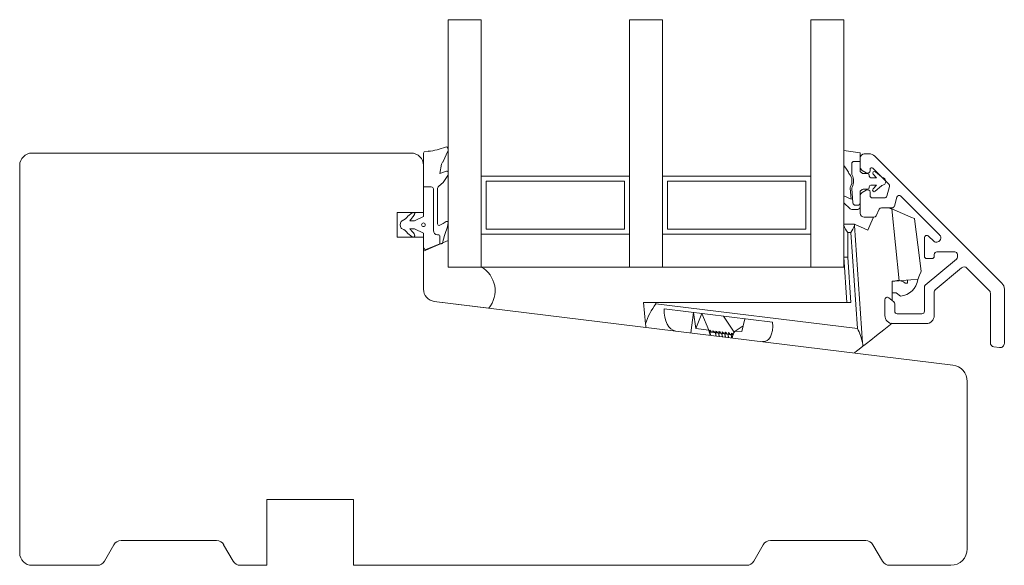
# Model space of a CAD drawing. Units: millimetres. Extents: x 31 to 3627, y 868 to 5601.
# Drawn here: x 1710 to 1830, y 2261 to 2327 of the extents above; entities that cross this region are included whole.
import ezdxf

# ---------------------------------------------------------------- set-up
doc = ezdxf.new("R2010")
doc.units = ezdxf.units.MM
doc.header["$LTSCALE"] = 15
for name, color, linetype in [('_ALU', 4, 'CONTINUOUS'), ('_GASKET', 5, 'CONTINUOUS'), ('_GLAZING', 1, 'CONTINUOUS'), ('_WOOD', 2, 'CONTINUOUS')]:
    doc.layers.add(name, color=color, linetype=linetype)

msp = doc.modelspace()

# ---------------------------------------------------------------- linework, layer by layer
at = {"layer": '_ALU', "linetype": 'Continuous', "lineweight": 15}
for p, q in [((1812.19, 2310.19), (1812.19, 2309.1)), ((1813.27, 2310.69), (1812.69, 2310.69)), ((1813.98, 2310.4), (1813.97, 2310.4)), ((1829.39, 2294.99), (1813.98, 2310.4)), ((1813.39, 2308.64), (1813.39, 2308.81)), ((1813.73, 2308.95), (1815.66, 2307.02)), ((1812.44, 2308.67), (1812.94, 2308.38)), ((1815.74, 2306.73), (1815.42, 2305.56)), ((1812.19, 2305.58), (1812.19, 2303.49)), ((1812.94, 2306.3), (1812.44, 2306.01)), ((1813.39, 2305.64), (1813.39, 2306.04)), ((1815.13, 2305.34), (1813.69, 2305.34)), ((1816.35, 2304.36), (1816.63, 2305.42)), ((1817.13, 2305.55), (1821.83, 2300.85)), ((1814.13, 2303.17), (1814.5, 2303.97)), ((1814.78, 2304.14), (1816.06, 2304.14)), ((1812.69, 2302.99), (1813.86, 2302.99)), ((1819.99, 2300.49), (1819.99, 2298.29)), ((1821.12, 2300.08), (1820.5, 2300.7)), ((1821.48, 2299.99), (1821.33, 2299.99)), ((1820.29, 2297.99), (1820.89, 2297.99)), ((1821.19, 2298.29), (1821.19, 2298.49)), ((1821.49, 2298.79), (1823.69, 2298.79)), ((1823.99, 2298.49), (1823.99, 2298.15)), ((1823.88, 2297.92), (1820.09, 2294.74)), ((1821.29, 2294.18), (1824.48, 2296.85)), ((1825.15, 2296.82), (1827.84, 2294.13)), ((1819.99, 2294.51), (1819.99, 2291.59)), ((1816.28, 2292.72), (1815.68, 2293.22)), ((1821.19, 2291.09), (1821.19, 2293.95)), ((1827.99, 2293.78), (1827.99, 2287.78)), ((1829.69, 2287.69), (1829.69, 2294.28)), ((1815.19, 2292.99), (1815.19, 2291.09)), ((1816.39, 2291.59), (1816.39, 2292.49)), ((1819.69, 2291.29), (1816.69, 2291.29)), ((1816.19, 2290.09), (1820.19, 2290.09)), ((1828.42, 2287.28), (1829.12, 2287.2))]:
    msp.add_line(p, q, dxfattribs=at)
for centre, radius, start, end in [((1812.69, 2310.19), 0.5, 90, 180), ((1813.27, 2309.69), 1, 45.3404, 90), ((1812.69, 2309.1), 0.5, 180, 240), ((1813.59, 2308.81), 0.2, 45, 180), ((1813.09, 2308.64), 0.3, 240, 0), ((1815.45, 2306.81), 0.3, 345, 45), ((1812.69, 2305.58), 0.5, 120, 180), ((1813.09, 2306.04), 0.3, 0, 120), ((1813.69, 2305.64), 0.3, 180, 270), ((1815.13, 2305.64), 0.3, 270, 345), ((1816.92, 2305.34), 0.3, 45, 165), ((1814.78, 2303.84), 0.3, 90, 155), ((1816.06, 2304.44), 0.3, 270, 345), ((1812.69, 2303.49), 0.5, 180, 270), ((1813.86, 2303.29), 0.3, 270, 335), ((1820.29, 2300.49), 0.3, 45, 180), ((1821.48, 2300.49), 0.5, 270, 45), ((1821.33, 2300.29), 0.3, 225, 270), ((1820.29, 2298.29), 0.3, 180, 270), ((1820.89, 2298.29), 0.3, 270, 0), ((1821.49, 2298.49), 0.3, 90, 180), ((1823.69, 2298.49), 0.3, 0, 90), ((1823.69, 2298.15), 0.3, 310, 0), ((1824.8, 2296.47), 0.5, 45, 130), ((1820.29, 2294.51), 0.3, 130, 180), ((1828.69, 2294.28), 1, 0, 45), ((1815.49, 2292.99), 0.3, 50, 180), ((1821.49, 2293.95), 0.3, 130, 180), ((1827.49, 2293.78), 0.5, 0, 45), ((1816.09, 2292.49), 0.3, 0, 50), ((1816.19, 2291.09), 1, 180, 270), ((1816.69, 2291.59), 0.3, 180, 270), ((1819.69, 2291.59), 0.3, 270, 0), ((1820.19, 2291.09), 1, 270, 0), ((1828.49, 2287.78), 0.5, 180, 263), ((1829.19, 2287.69), 0.5, 263, 0)]:
    msp.add_arc(centre, radius, start, end, dxfattribs=at)
at = {"layer": '_GASKET', "linetype": 'Continuous', "lineweight": 15}
for p, q in [((1762.19, 2311.28), (1762.19, 2311.21)), ((1759.19, 2310.77), (1759.19, 2306.68)), ((1759.78, 2310.99), (1759.29, 2310.94)), ((1762.14, 2311.01), (1761.6, 2309.75)), ((1810.19, 2309.26), (1810.19, 2311.11)), ((1812.19, 2310.81), (1810.19, 2311.11)), ((1812.19, 2310.81), (1812.19, 2309.77)), ((1761.19, 2308.32), (1761.39, 2309.43)), ((1761.58, 2309.73), (1761.6, 2309.75)), ((1810.19, 2309.26), (1810.53, 2308.82)), ((1811.17, 2308.26), (1811.17, 2309.47)), ((1811.47, 2309.77), (1812.19, 2309.77)), ((1812.19, 2308.54), (1812.19, 2309.77)), ((1761.99, 2308.57), (1761.19, 2308.32)), ((1762.16, 2308.07), (1761.6, 2307.23)), ((1762.19, 2308.43), (1762.19, 2308.16)), ((1812.44, 2308.34), (1812.19, 2308.54)), ((1813.09, 2308.29), (1812.56, 2308.29)), ((1813.29, 2307.99), (1813.29, 2308.09)), ((1814.19, 2307.79), (1813.49, 2307.79)), ((1813.78, 2308.23), (1814.19, 2307.79)), ((1814.78, 2307.88), (1814.06, 2308.51)), ((1760.14, 2306.68), (1759.19, 2306.68)), ((1760.39, 2301.38), (1760.39, 2306.43)), ((1760.89, 2302.21), (1760.89, 2306.38)), ((1761.06, 2306.75), (1761.6, 2307.23)), ((1810.98, 2306.53), (1811.09, 2305.18)), ((1811.32, 2304.73), (1811.18, 2306.48)), ((1812.56, 2306.39), (1813.09, 2306.39)), ((1813.29, 2306.59), (1813.29, 2306.69)), ((1813.49, 2306.89), (1814.19, 2306.89)), ((1814.19, 2306.89), (1813.75, 2306.43)), ((1814.03, 2306.14), (1814.78, 2306.8)), ((1810.19, 2304.74), (1810.19, 2305.61)), ((1811.09, 2305.18), (1810.19, 2305.61)), ((1812.19, 2306.14), (1812.44, 2306.35)), ((1812.19, 2304.75), (1812.19, 2306.14)), ((1810.19, 2304.74), (1810.97, 2304.03)), ((1811.89, 2304.45), (1811.62, 2304.45)), ((1812.19, 2304.25), (1812.19, 2304.75)), ((1757.83, 2303.53), (1757.3, 2303.14)), ((1757.74, 2302.84), (1757.96, 2303.09)), ((1757.96, 2303.09), (1758.1, 2303.32)), ((1758.09, 2302.58), (1759.19, 2303.08)), ((1759.19, 2303.08), (1759.19, 2303.58)), ((1811.17, 2303.95), (1811.89, 2303.95)), ((1757.54, 2302.58), (1758.09, 2302.58)), ((1758.09, 2301.58), (1757.54, 2301.58)), ((1759.19, 2301.08), (1758.09, 2301.58)), ((1761.6, 2302.24), (1761.17, 2302.03)), ((1761.95, 2302.47), (1761.6, 2302.24)), ((1761.79, 2300.91), (1762.12, 2301.85)), ((1762.12, 2301.88), (1762.18, 2302.33)), ((1810.19, 2302.14), (1811.49, 2302.14)), ((1811.49, 2302.01), (1812.49, 2287.76)), ((1757.29, 2301.04), (1757.81, 2300.63)), ((1757.87, 2301.21), (1757.74, 2301.33)), ((1758.11, 2300.89), (1758.06, 2300.98)), ((1759.19, 2300.58), (1759.19, 2301.08)), ((1760.94, 2300.88), (1760.89, 2300.88)), ((1761.19, 2299.78), (1761.19, 2300.63)), ((1810.69, 2301.14), (1810.69, 2298.16)), ((1811.05, 2301.14), (1810.69, 2301.14)), ((1811.87, 2289.51), (1811.05, 2301.14)), ((1762.19, 2300.16), (1759.19, 2298.89)), ((1761.19, 2299.78), (1759.6, 2299.11)), ((1761.19, 2299.78), (1761.36, 2299.78)), ((1762.19, 2296.96), (1762.19, 2300.16)), ((1759.19, 2298.89), (1759.19, 2294.28)), ((1810.57, 2292.64), (1810.19, 2298.14)), ((1810.69, 2298.16), (1811.07, 2292.64)), ((1766.19, 2296.96), (1762.19, 2296.96)), ((1816.09, 2292.88), (1816.09, 2295.24)), ((1817.95, 2295.02), (1817.65, 2295)), ((1817.95, 2295.37), (1817.95, 2295.02)), ((1816.09, 2293.84), (1816.57, 2293.84)), ((1816.57, 2293.84), (1817.09, 2293.41)), ((1760.5, 2292.79), (1767.11, 2291.98)), ((1785.89, 2292.64), (1787.39, 2292.64)), ((1786.13, 2290.05), (1785.89, 2292.64)), ((1787.39, 2292.64), (1787.4, 2292.51)), ((1811.07, 2292.64), (1787.39, 2292.64)), ((1787.4, 2292.51), (1811.87, 2289.51)), ((1801.56, 2290.27), (1788.4, 2291.89)), ((1791.95, 2291.45), (1791.64, 2288.97)), ((1791.95, 2291.45), (1792.23, 2289.52)), ((1792.23, 2289.52), (1792.98, 2291.33)), ((1793.84, 2289.29), (1792.98, 2291.33)), ((1796.9, 2289.05), (1795.61, 2291)), ((1797.01, 2289.19), (1797.99, 2289.83)), ((1798.18, 2290.69), (1797.84, 2289.13)), ((1793.84, 2289.29), (1792.23, 2289.52)), ((1793.84, 2289.28), (1793.84, 2289.29)), ((1793.84, 2289.28), (1793.97, 2288.69)), ((1793.84, 2289.28), (1793.94, 2289.27)), ((1793.94, 2289.27), (1794.02, 2288.68)), ((1794.63, 2289.01), (1794.68, 2288.6)), ((1794.64, 2289.01), (1794.63, 2289.01)), ((1794.64, 2289.01), (1794.71, 2288.59)), ((1795.01, 2288.96), (1795.06, 2288.55)), ((1795.02, 2288.96), (1795.01, 2288.96)), ((1795.02, 2288.96), (1795.09, 2288.55)), ((1795.39, 2288.91), (1795.44, 2288.5)), ((1795.4, 2288.91), (1795.39, 2288.91)), ((1795.4, 2288.91), (1795.47, 2288.5)), ((1795.77, 2288.87), (1795.82, 2288.46)), ((1795.78, 2288.87), (1795.77, 2288.87)), ((1795.78, 2288.87), (1795.84, 2288.46)), ((1796.15, 2288.82), (1796.2, 2288.41)), ((1796.16, 2288.82), (1796.15, 2288.82)), ((1796.16, 2288.82), (1796.22, 2288.41)), ((1796.53, 2288.77), (1796.58, 2288.37)), ((1796.54, 2288.77), (1796.53, 2288.77)), ((1796.54, 2288.77), (1796.6, 2288.36)), ((1796.65, 2288.36), (1796.8, 2288.92)), ((1796.8, 2288.92), (1797.01, 2289.19)), ((1797.84, 2289.13), (1797.01, 2289.19))]:
    msp.add_line(p, q, dxfattribs=at)
at = {"layer": '_GASKET', "linetype": 'Continuous', "lineweight": 15, "flags": 128}
for points in [[(1816.02, 2304), (1815.85, 2304.07), (1815.69, 2304.14)], [(1816.93, 2295.3), (1816.47, 2299.67), (1816.02, 2304)], [(1816.02, 2304), (1817.33, 2303.44), (1818.33, 2303.02), (1818.77, 2302.83), (1818.8, 2302.82)], [(1813.8, 2302.99), (1813.49, 2302.27), (1813.14, 2301.44)], [(1818.8, 2302.82), (1819.19, 2299.65), (1819.59, 2296.46)], [(1811.49, 2302.14), (1811.49, 2302.13), (1811.49, 2302.08), (1811.49, 2302.01)], [(1813.14, 2301.44), (1812.24, 2301.82), (1811.68, 2302.06), (1811.49, 2302.14)], [(1810.19, 2298.14), (1810.2, 2298.14), (1810.22, 2298.14), (1810.27, 2298.15), (1810.33, 2298.15), (1810.41, 2298.15), (1810.49, 2298.15), (1810.59, 2298.16), (1810.69, 2298.16)], [(1819.59, 2296.46), (1819.54, 2296.35), (1819.39, 2295.96), (1819.19, 2295.46)], [(1816.09, 2295.24), (1816.19, 2295.25), (1816.29, 2295.26), (1816.4, 2295.26), (1816.5, 2295.27), (1816.61, 2295.28), (1816.71, 2295.29), (1816.82, 2295.29), (1816.93, 2295.3)], [(1819.19, 2295.46), (1818.34, 2295.4), (1817.19, 2295.32), (1816.93, 2295.3)], [(1786.17, 2289.64), (1786.17, 2289.69), (1786.16, 2289.83), (1786.13, 2290.05)], [(1812.52, 2287.35), (1812.63, 2287.44), (1812.95, 2287.69), (1813.48, 2288.1), (1814.19, 2288.66), (1815.07, 2289.35), (1816.09, 2290.14)], [(1794.63, 2289.01), (1794.56, 2289.02), (1794.5, 2289.02), (1794.43, 2289.03), (1794.37, 2289.04), (1794.31, 2289.05), (1794.26, 2289.05), (1794.2, 2289.06), (1794.16, 2289.07)], [(1795.01, 2288.96), (1794.94, 2288.97), (1794.87, 2288.98), (1794.81, 2288.99), (1794.75, 2288.99), (1794.69, 2289), (1794.64, 2289.01)], [(1795.39, 2288.91), (1795.32, 2288.92), (1795.25, 2288.93), (1795.19, 2288.94), (1795.13, 2288.95), (1795.07, 2288.95), (1795.02, 2288.96)], [(1795.77, 2288.87), (1795.7, 2288.88), (1795.63, 2288.88), (1795.57, 2288.89), (1795.51, 2288.9), (1795.45, 2288.91), (1795.4, 2288.91)], [(1796.15, 2288.82), (1796.08, 2288.83), (1796.01, 2288.84), (1795.95, 2288.85), (1795.89, 2288.85), (1795.83, 2288.86), (1795.78, 2288.87)], [(1796.53, 2288.77), (1796.46, 2288.78), (1796.39, 2288.79), (1796.33, 2288.8), (1796.26, 2288.81), (1796.21, 2288.81), (1796.16, 2288.82)], [(1796.75, 2288.75), (1796.71, 2288.75), (1796.64, 2288.76), (1796.59, 2288.77), (1796.54, 2288.77)], [(1812.52, 2287.35), (1812.08, 2287.01), (1811.75, 2286.75), (1811.54, 2286.59), (1811.48, 2286.54)], [(1812.49, 2287.76), (1812.5, 2287.62), (1812.51, 2287.48), (1812.52, 2287.35)]]:
    msp.add_lwpolyline(points, dxfattribs=at)
at = {"layer": '_GASKET', "linetype": 'Continuous', "lineweight": 15}
msp.add_circle((1759.19, 2302.08), 0.225, dxfattribs=at)
for centre, radius, start, end in [((1758.93, 2318.9), 7.95, 276.1356, 291.5798), ((1761.94, 2311.28), 0.243, 0, 111.5798), ((1761.69, 2311.21), 0.5, 336.6872, 0), ((1759.39, 2310.77), 0.2, 120, 180), ((1761.89, 2309.34), 0.5, 127.9937, 169.7056), ((1808.97, 2307.58), 2, 21.3619, 38.3905), ((1811.47, 2309.47), 0.3, 90, 180), ((1762.04, 2308.43), 0.15, 359.9737, 107.3834), ((1762.04, 2308.16), 0.15, 326.4952, 359.9737), ((1811.11, 2308.42), 0.3, 201.3619, 221.0535), ((1809.9, 2307.37), 1.3, 329.3754, 41.0535), ((1811.47, 2308.26), 0.3, 180, 209.6337), ((1809.9, 2307.37), 1.5, 331.4426, 29.6337), ((1812.56, 2308.49), 0.2, 230.6514, 270), ((1813.09, 2308.09), 0.2, 0, 90), ((1813.49, 2307.99), 0.2, 180, 270), ((1813.93, 2308.36), 0.2, 48.4803, 222.8688), ((1814.91, 2308.03), 0.2, 228.4803, 259.7741), ((1814.79, 2307.34), 0.5, 280.2259, 79.7741), ((1760.14, 2306.43), 0.25, 0, 90), ((1761.39, 2306.38), 0.5, 131.1228, 180), ((1811.28, 2306.55), 0.3, 149.3754, 184.4815), ((1811.48, 2306.51), 0.3, 151.4426, 184.4815), ((1812.56, 2306.19), 0.2, 90, 129.3486), ((1813.09, 2306.59), 0.2, 270, 0), ((1813.49, 2306.69), 0.2, 90, 180), ((1813.9, 2306.29), 0.2, 136.7624, 311.5197), ((1814.91, 2306.65), 0.2, 100.2259, 131.5197), ((1811.17, 2304.25), 0.3, 227.9255, 270), ((1811.62, 2304.75), 0.3, 184.4815, 270), ((1811.89, 2304.75), 0.3, 270, 0), ((1811.89, 2304.25), 0.3, 270, 0), ((1756.05, 2303.97), 1.5, 291.256, 326.3749), ((1756.27, 2303.78), 1.74, 316.5999, 327.4801), ((1757.96, 2303.41), 0.171, 328.5535, 137.734), ((1757.18, 2302.08), 0.8, 150, 210), ((1756.66, 2302.38), 0.2, 111.256, 150), ((1756.66, 2301.78), 0.2, 210, 248.744), ((1756.05, 2300.2), 1.5, 34.19, 68.744), ((1756.27, 2300.39), 1.74, 32.7377, 43.4001), ((1761.09, 2302.21), 0.2, 180, 296.3064), ((1762.04, 2302.35), 0.15, 352.3148, 123.6907), ((1761.97, 2301.9), 0.15, 340.57, 352.3148), ((1813.75, 2303.49), 3.86, 202.559, 217.4411), ((1808.64, 2302.92), 3, 323.6968, 342.3663), ((1757.94, 2300.78), 0.2, 230.4719, 30.7313), ((1757.2, 2300.47), 1, 30.7313, 47.8908), ((1760.89, 2301.38), 0.5, 180, 270), ((1760.94, 2300.63), 0.25, 0, 90), ((1765.53, 2299.5), 4, 159.3587, 173.389), ((1759.49, 2299.38), 0.3, 180, 293.1318), ((1761.36, 2299.98), 0.2, 270, 353.389), ((1764.63, 2294.09), 3.26, 319.659, 61.4638), ((1816.7, 2293.84), 1.5, 50.5645, 90), ((1816.81, 2295.79), 2.4, 276.6791, 352.019), ((1760.69, 2294.28), 1.5, 180, 263), ((1794.51, 2287.29), 8.82, 143.6757, 161.7483), ((1803.93, 2285.69), 8.8, 13.588, 25.6828)]:
    msp.add_arc(centre, radius, start, end, dxfattribs=at)
for centre, major_axis, ratio, start_param, end_param in [((1790.16, 2292.18), (0.37, 2.98), 0.57735, 1.738244, 3.141593), ((1799.77, 2291), (-0.92, 3.06), 0.508451, 2.922482, 4.32583), ((1794.86, 2287.87), (-0.94, 1.41), 0.082373, 5.677376, 6.212214), ((1795.24, 2287.82), (-0.94, 1.41), 0.082373, 5.677376, 6.747052), ((1795.62, 2287.77), (-0.94, 1.41), 0.082373, 5.677376, 6.747052), ((1796, 2287.73), (-0.94, 1.41), 0.082373, 5.677376, 6.747052), ((1796.38, 2287.68), (-0.94, 1.41), 0.082373, 5.677376, 6.747052), ((1796.76, 2287.63), (-0.94, 1.41), 0.082373, 5.677376, 6.747052), ((1797.14, 2287.59), (-0.94, 1.41), 0.082373, 5.677376, 6.747052), ((1797.52, 2287.54), (-0.94, 1.41), 0.082373, 5.677376, 6.747052)]:
    msp.add_ellipse(centre, major_axis=major_axis, ratio=ratio, start_param=start_param, end_param=end_param, dxfattribs=at)
at = {"layer": '_GLAZING', "linetype": 'Continuous', "lineweight": 15}
for p, q in [((1762.19, 2326.96), (1762.19, 2296.96)), ((1766.19, 2326.96), (1762.19, 2326.96)), ((1766.19, 2296.96), (1766.19, 2326.96)), ((1788.19, 2326.96), (1784.19, 2326.96)), ((1784.19, 2326.96), (1784.19, 2296.96)), ((1788.19, 2296.96), (1788.19, 2326.96)), ((1810.19, 2326.96), (1806.19, 2326.96)), ((1806.19, 2326.96), (1806.19, 2296.96)), ((1810.19, 2296.96), (1810.19, 2326.96)), ((1784.19, 2307.96), (1766.19, 2307.96)), ((1806.19, 2307.96), (1788.19, 2307.96)), ((1783.59, 2307.36), (1766.79, 2307.36)), ((1766.79, 2307.36), (1766.79, 2301.56)), ((1783.59, 2301.56), (1783.59, 2307.36)), ((1788.79, 2307.36), (1788.79, 2301.56)), ((1805.59, 2307.36), (1788.79, 2307.36)), ((1805.59, 2301.56), (1805.59, 2307.36)), ((1766.19, 2300.96), (1784.19, 2300.96)), ((1766.79, 2301.56), (1783.59, 2301.56)), ((1788.19, 2300.96), (1806.19, 2300.96)), ((1788.79, 2301.56), (1805.59, 2301.56)), ((1762.19, 2296.96), (1766.19, 2296.96)), ((1766.19, 2296.96), (1784.19, 2296.96)), ((1784.19, 2296.96), (1788.19, 2296.96)), ((1788.19, 2296.96), (1806.19, 2296.96)), ((1806.19, 2296.96), (1810.19, 2296.96))]:
    msp.add_line(p, q, dxfattribs=at)
at = {"layer": '_WOOD', "linetype": 'Continuous', "lineweight": 15}
for p, q in [((1757.69, 2310.78), (1711.69, 2310.78)), ((1710.19, 2309.28), (1710.19, 2262.28)), ((1759.19, 2303.58), (1759.19, 2309.28)), ((1759.19, 2303.58), (1755.99, 2303.58)), ((1755.99, 2303.58), (1755.99, 2300.58)), ((1755.99, 2300.58), (1759.19, 2300.58)), ((1759.19, 2294.28), (1759.19, 2300.58)), ((1823.43, 2285.07), (1760.5, 2292.79)), ((1825.19, 2262.78), (1825.19, 2283.08)), ((1740.19, 2268.78), (1750.69, 2268.78)), ((1740.19, 2260.78), (1740.19, 2268.78)), ((1750.69, 2268.78), (1750.69, 2260.78)), ((1722.49, 2263.78), (1734.08, 2263.78)), ((1801.29, 2263.78), (1812.88, 2263.78)), ((1720.47, 2261.28), (1721.63, 2263.28)), ((1734.94, 2263.28), (1736.1, 2261.28)), ((1799.27, 2261.28), (1800.43, 2263.28)), ((1813.74, 2263.28), (1814.9, 2261.28)), ((1711.69, 2260.78), (1719.61, 2260.78)), ((1736.96, 2260.78), (1740.19, 2260.78)), ((1750.69, 2260.78), (1798.41, 2260.78)), ((1815.76, 2260.78), (1823.19, 2260.78))]:
    msp.add_line(p, q, dxfattribs=at)
for centre, radius, start, end in [((1711.69, 2309.28), 1.5, 90, 180), ((1757.69, 2309.28), 1.5, 0, 90), ((1760.69, 2294.28), 1.5, 180, 263), ((1823.19, 2283.08), 2, 0, 83), ((1722.49, 2262.78), 1, 90, 150), ((1734.08, 2262.78), 1, 30, 90), ((1801.29, 2262.78), 1, 90, 150), ((1812.88, 2262.78), 1, 30, 90), ((1711.69, 2262.28), 1.5, 180, 270), ((1823.19, 2262.78), 2, 270, 0), ((1719.61, 2261.78), 1, 270, 330), ((1736.96, 2261.78), 1, 210, 270), ((1798.41, 2261.78), 1, 270, 330), ((1815.76, 2261.78), 1, 210, 270)]:
    msp.add_arc(centre, radius, start, end, dxfattribs=at)

doc.saveas('drawing.dxf')
